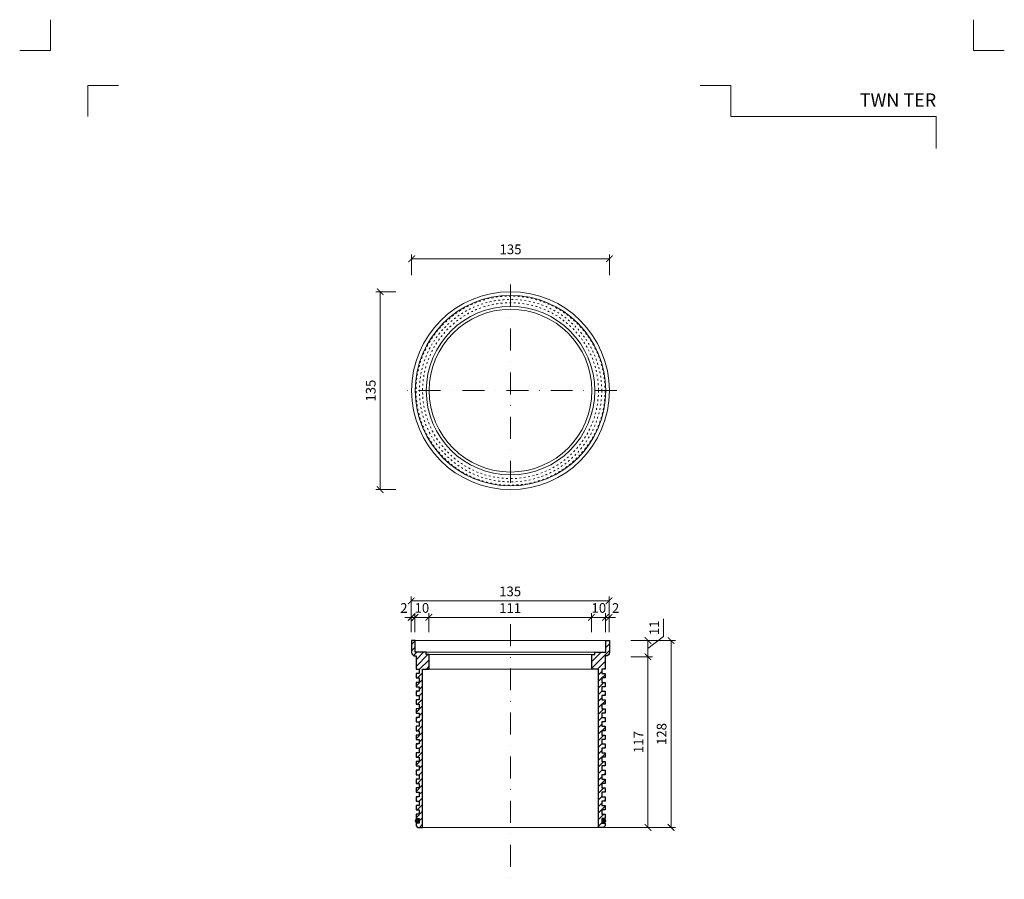
# Model space of a CAD drawing. Units: millimetres. Extents: x 11793 to 22947, y 4980 to 19960.
# Drawn here: x 17287 to 17959, y 17094 to 17681 of the extents above; entities that cross this region are included whole.
import ezdxf
from ezdxf.enums import TextEntityAlignment as Align

# ---------------------------------------------------------------- set-up
doc = ezdxf.new("R2010")
doc.units = ezdxf.units.MM
doc.linetypes.add('ACAD_ISO03W100', pattern=[30, 12, -18])
doc.linetypes.add('DASHDOT2', pattern=[0.5, 0.25, -0.125, 0, -0.125])
doc.layers.get('DEFPOINTS').update_dxf_attribs({"color": 254, "lineweight": 30})
for name, color, linetype, lineweight in [('TOPWET_KOTY', 30, 'Continuous', 13), ('TOPWET_TENKOU', 142, 'Continuous', 13), ('TOPWET_TLUSTOU', 142, 'Continuous', 30), ('TOPWET_VYKRESOVE_POLE', 254, 'Continuous', 13), ('TOPWET_ZAKLAD_TENKOU', 142, 'Continuous', 13)]:
    doc.layers.add(name, color=color, linetype=linetype, lineweight=lineweight)
doc.layers.add('Vrstva 4', color=255, linetype='Continuous')
doc.styles.add('BOLD_ARIAL_NARROW', font='ARIALNB.TTF')
doc.styles.add('REGULAR_ARIAL_NARROW', font='ARIALN.TTF', dxfattribs={"height": 1})
doc.dimstyles.new('ISO-TW 1-3', dxfattribs={"dimscale": 3, "dimtxt": 2.2, "dimasz": 1.5, "dimexe": 1, "dimexo": 0, "dimgap": 0.75, "dimtad": 1, "dimdec": 0, "dimtxsty": 'REGULAR_ARIAL_NARROW', "dimblk": 'ARCHTICK', "dimcen": 0.5, "dimclrd": 256, "dimclre": 256, "dimclrt": 256, "dimadec": 0, "dimazin": 0, "dimtfac": 1, "dimtdec": 0, "dimtmove": 1, "dimatfit": 3, "dimldrblk": 'DOT', "dimfxl": 1, "dimtfill": 1, "dimtzin": 0, "dimlwd": -1, "dimlwe": -1, "dimarcsym": 0})

# ---------------------------------------------------------------- blocks, each defined once
blk = doc.blocks.new('TW_TER_FRONT_VIEW')
at = {"layer": 'TOPWET_ZAKLAD_TENKOU', "ltscale": 40}
h = blk.add_hatch(dxfattribs=at)
h.set_pattern_fill('ANSI31', color=256)
h.set_pattern_definition([(45, (-0.25, 4e-12), (-2.245064, 2.245064), [])])
h.paths.add_polyline_path([(-55.5, 118), (-57.5, 118), (-57.5, 119.5), (-65, 119.5), (-65, 127.5), (-65.5, 127.5), (-67.5, 127.5), (-67.5, 119.5, 0.414214), (-65, 117), (-64.5, 117), (-64.5, 108), (-62.25, 108), (-62.25, 105), (-64.5, 105), (-64.5, 102), (-62.25, 102), (-62.25, 99), (-64.5, 99), (-64.5, 96), (-62.25, 96), (-62.25, 93), (-64.5, 93), (-64.5, 90), (-62.25, 90), (-62.25, 87), (-64.5, 87), (-64.5, 84), (-62.25, 84), (-62.25, 81), (-64.5, 81), (-64.5, 78), (-62.25, 78), (-62.25, 75), (-64.5, 75), (-64.5, 72), (-62.25, 72), (-62.25, 69), (-64.5, 69), (-64.5, 66), (-62.25, 66), (-62.25, 63), (-64.5, 63), (-64.5, 60), (-62.25, 60), (-62.25, 57), (-64.5, 57), (-64.5, 54), (-62.25, 54), (-62.25, 51), (-64.5, 51), (-64.5, 48), (-62.25, 48), (-62.25, 45), (-64.5, 45), (-64.5, 42), (-62.25, 42), (-62.25, 39), (-64.5, 39), (-64.5, 36), (-62.25, 36), (-62.25, 33), (-64.5, 33), (-64.5, 30), (-62.25, 30), (-62.25, 27), (-64.5, 27), (-64.5, 24), (-62.25, 24), (-62.25, 21), (-64.5, 21), (-64.5, 18), (-62.25, 18), (-62.25, 15), (-64.5, 15), (-64.5, 12), (-62.25, 12), (-62.25, 9), (-64.5, 9), (-64.5, 6), (-62.25, 6), (-62.25, 3), (-64.5, 3), (-64.5, 1), (-63.5, 0), (-60, 0), (-60, 108), (-55.5, 108)])
h.paths.add_polyline_path([(64.5, 117), (65, 117, 0.414214), (67.5, 119.5), (67.5, 127.5), (65, 127.5), (65, 119.5), (57.5, 119.5), (57.5, 118), (55.5, 118), (55.5, 108), (60, 108), (60, 0), (63.5, 0), (64.5, 1), (64.5, 3), (62.25, 3), (62.25, 6), (64.5, 6), (64.5, 9), (62.25, 9), (62.25, 12), (64.5, 12), (64.5, 15), (62.25, 15), (62.25, 18), (64.5, 18), (64.5, 21), (62.25, 21), (62.25, 24), (64.5, 24), (64.5, 27), (62.25, 27), (62.25, 30), (64.5, 30), (64.5, 33), (62.25, 33), (62.25, 36), (64.5, 36), (64.5, 39), (62.25, 39), (62.25, 42), (64.5, 42), (64.5, 45), (62.25, 45), (62.25, 48), (64.5, 48), (64.5, 51), (62.25, 51), (62.25, 54), (64.5, 54), (64.5, 57), (62.25, 57), (62.25, 60), (64.5, 60), (64.5, 63), (62.25, 63), (62.25, 66), (64.5, 66), (64.5, 69), (62.25, 69), (62.25, 72), (64.5, 72), (64.5, 75), (62.25, 75), (62.25, 78), (64.5, 78), (64.5, 81), (62.25, 81), (62.25, 84), (64.5, 84), (64.5, 87), (62.25, 87), (62.25, 90), (64.5, 90), (64.5, 93), (62.25, 93), (62.25, 96), (64.5, 96), (64.5, 99), (62.25, 99), (62.25, 102), (64.5, 102), (64.5, 105), (62.25, 105), (62.25, 108), (64.5, 108)])
at = {"layer": 'TOPWET_TLUSTOU', "ltscale": 10}
blk.add_lwpolyline([(-60, 108), (-55.5, 108), (-55.5, 118), (-57.5, 118), (-57.5, 119.5), (-65, 119.5), (-65, 127.5), (-67.5, 127.5), (-67.5, 119.5, 0.414214), (-65, 117), (-64.5, 117), (-64.5, 108), (-62.25, 108), (-62.25, 105), (-64.5, 105), (-64.5, 102), (-62.25, 102), (-62.25, 99), (-64.5, 99), (-64.5, 96), (-62.25, 96), (-62.25, 93), (-64.5, 93), (-64.5, 90), (-62.25, 90), (-62.25, 87), (-64.5, 87), (-64.5, 84), (-62.25, 84), (-62.25, 81), (-64.5, 81), (-64.5, 78), (-62.25, 78), (-62.25, 75), (-64.5, 75), (-64.5, 72), (-62.25, 72), (-62.25, 69), (-64.5, 69), (-64.5, 66), (-62.25, 66), (-62.25, 63), (-64.5, 63), (-64.5, 60), (-62.25, 60), (-62.25, 57), (-64.5, 57), (-64.5, 54), (-62.25, 54), (-62.25, 51), (-64.5, 51), (-64.5, 48), (-62.25, 48), (-62.25, 45), (-64.5, 45), (-64.5, 42), (-62.25, 42), (-62.25, 39), (-64.5, 39), (-64.5, 36), (-62.25, 36), (-62.25, 33), (-64.5, 33), (-64.5, 30), (-62.25, 30), (-62.25, 27), (-64.5, 27), (-64.5, 24), (-62.25, 24), (-62.25, 21), (-64.5, 21), (-64.5, 18), (-62.25, 18), (-62.25, 15), (-64.5, 15), (-64.5, 12), (-62.25, 12), (-62.25, 9), (-64.5, 9), (-64.5, 6), (-62.25, 6), (-62.25, 3), (-64.5, 3), (-64.5, 1), (-63.5, 0), (-60, 0), (-60, 108)], format="xyb", dxfattribs=at)
blk.add_lwpolyline([(57.5, 119.5), (65, 119.5), (65, 127.5), (67.5, 127.5), (67.5, 119.5, -0.414214), (65, 117), (64.5, 117), (64.5, 108), (62.25, 108), (62.25, 105), (64.5, 105), (64.5, 102), (62.25, 102), (62.25, 99), (64.5, 99), (64.5, 96), (62.25, 96), (62.25, 93), (64.5, 93), (64.5, 90), (62.25, 90), (62.25, 87), (64.5, 87), (64.5, 84), (62.25, 84), (62.25, 81), (64.5, 81), (64.5, 78), (62.25, 78), (62.25, 75), (64.5, 75), (64.5, 72), (62.25, 72), (62.25, 69), (64.5, 69), (64.5, 66), (62.25, 66), (62.25, 63), (64.5, 63), (64.5, 60), (62.25, 60), (62.25, 57), (64.5, 57), (64.5, 54), (62.25, 54), (62.25, 51), (64.5, 51), (64.5, 48), (62.25, 48), (62.25, 45), (64.5, 45), (64.5, 42), (62.25, 42), (62.25, 39), (64.5, 39), (64.5, 36), (62.25, 36), (62.25, 33), (64.5, 33), (64.5, 30), (62.25, 30), (62.25, 27), (64.5, 27), (64.5, 24), (62.25, 24), (62.25, 21), (64.5, 21), (64.5, 18), (62.25, 18), (62.25, 15), (64.5, 15), (64.5, 12), (62.25, 12), (62.25, 9), (64.5, 9), (64.5, 6), (62.25, 6), (62.25, 3), (64.5, 3), (64.5, 1), (63.5, 0), (60, 0), (60, 108), (55.5, 108), (55.5, 118), (57.5, 118)], format="xyb", close=True, dxfattribs=at)
at = {"layer": 'TOPWET_ZAKLAD_TENKOU', "ltscale": 30}
for p, q in [((-65.5, 127.5), (65, 127.5)), ((-57.5, 119.5), (57.5, 119.5)), ((-55.5, 118), (55.5, 118)), ((-55.5, 108), (55.5, 108)), ((-60.25, 0), (59.75, 0))]:
    blk.add_line(p, q, dxfattribs=at)
for points in [[(-57.5, 118), (-57.5, 119.5), (-65, 119.5), (-65, 127.5), (-67.5, 127.5), (-67.5, 119.5, 0.414214), (-65, 117), (-64.5, 117), (-64.5, 108), (-62.25, 108), (-62.25, 105), (-64.5, 105), (-64.5, 102), (-62.25, 102), (-62.25, 99), (-64.5, 99), (-64.5, 96), (-62.25, 96), (-62.25, 93), (-64.5, 93), (-64.5, 90), (-62.25, 90), (-62.25, 87), (-64.5, 87), (-64.5, 84), (-62.25, 84), (-62.25, 81), (-64.5, 81), (-64.5, 78), (-62.25, 78), (-62.25, 75), (-64.5, 75), (-64.5, 72), (-62.25, 72), (-62.25, 69), (-64.5, 69), (-64.5, 66), (-62.25, 66), (-62.25, 63), (-64.5, 63), (-64.5, 60), (-62.25, 60), (-62.25, 57), (-64.5, 57), (-64.5, 54), (-62.25, 54), (-62.25, 51), (-64.5, 51), (-64.5, 48), (-62.25, 48), (-62.25, 45), (-64.5, 45), (-64.5, 42), (-62.25, 42), (-62.25, 39), (-64.5, 39), (-64.5, 36), (-62.25, 36), (-62.25, 33), (-64.5, 33), (-64.5, 30), (-62.25, 30), (-62.25, 27), (-64.5, 27), (-64.5, 24), (-62.25, 24), (-62.25, 21), (-64.5, 21), (-64.5, 18), (-62.25, 18), (-62.25, 15), (-64.5, 15), (-64.5, 12), (-62.25, 12), (-62.25, 9), (-64.5, 9), (-64.5, 6), (-62.25, 6), (-62.25, 3), (-64.5, 3), (-64.5, 1), (-63.5, 0), (-60, 0), (-60, 108), (-55.5, 108), (-55.5, 118)], [(60, 108), (55.5, 108), (55.5, 118), (57.5, 118), (57.5, 119.5), (65, 119.5), (65, 127.5), (67.5, 127.5), (67.5, 119.5, -0.414214), (65, 117), (64.5, 117), (64.5, 108), (62.25, 108), (62.25, 105), (64.5, 105), (64.5, 102), (62.25, 102), (62.25, 99), (64.5, 99), (64.5, 96), (62.25, 96), (62.25, 93), (64.5, 93), (64.5, 90), (62.25, 90), (62.25, 87), (64.5, 87), (64.5, 84), (62.25, 84), (62.25, 81), (64.5, 81), (64.5, 78), (62.25, 78), (62.25, 75), (64.5, 75), (64.5, 72), (62.25, 72), (62.25, 69), (64.5, 69), (64.5, 66), (62.25, 66), (62.25, 63), (64.5, 63), (64.5, 60), (62.25, 60), (62.25, 57), (64.5, 57), (64.5, 54), (62.25, 54), (62.25, 51), (64.5, 51), (64.5, 48), (62.25, 48), (62.25, 45), (64.5, 45), (64.5, 42), (62.25, 42), (62.25, 39), (64.5, 39), (64.5, 36), (62.25, 36), (62.25, 33), (64.5, 33), (64.5, 30), (62.25, 30), (62.25, 27), (64.5, 27), (64.5, 24), (62.25, 24), (62.25, 21), (64.5, 21), (64.5, 18), (62.25, 18), (62.25, 15), (64.5, 15), (64.5, 12), (62.25, 12), (62.25, 9), (64.5, 9), (64.5, 6), (62.25, 6), (62.25, 3), (64.5, 3), (64.5, 1), (63.5, 0), (60, 0)]]:
    blk.add_lwpolyline(points, format="xyb", close=True, dxfattribs=at)
blk = doc.blocks.new('_ArchTick')
at = {"color": 0, "linetype": 'ByBlock', "const_width": 0.15}
blk.add_lwpolyline([(-0.5, -0.5), (0.5, 0.5)], dxfattribs=at)
blk = doc.blocks.new('*D180')
at = {"layer": 'DEFPOINTS', "color": 0, "ltscale": 40, "transparency": 16777216}
for p in [(17704.59, 17256.92), (17716.18, 17256.92), (17704.59, 17245.92, 0)]:
    blk.add_point(p, dxfattribs=at)
at = {"layer": 'TOPWET_KOTY', "ltscale": 40, "transparency": 16777216}
for p, q in [((17726.9, 17259.6), (17726.9, 17271.66)), ((17716.18, 17251.42), (17726.9, 17259.6)), ((17704.59, 17256.92), (17719.18, 17256.92)), ((17716.18, 17245.92), (17716.18, 17256.92)), ((17704.59, 17245.92), (17719.18, 17245.92))]:
    blk.add_line(p, q, dxfattribs=at)
at = {"layer": 'TOPWET_KOTY', "ltscale": 40, "transparency": 16777216, "xscale": 4.5, "yscale": 4.5, "zscale": 4.5, "rotation": 270}
blk.add_blockref('_ArchTick', (17716.18, 17245.92), dxfattribs=at)
at = {"layer": 'TOPWET_KOTY', "ltscale": 40, "transparency": 16777216, "insert": (17721.34, 17265.63), "char_height": 6.6, "attachment_point": 5, "rotation": 90, "style": 'REGULAR_ARIAL_NARROW', "bg_fill": 3, "box_fill_scale": 1.1, "bg_fill_color": 256, "bg_fill_true_color": 13158600, "bg_fill_transparency": 0}
blk.add_mtext('11', dxfattribs=at)
at = {"layer": 'TOPWET_KOTY', "ltscale": 40, "transparency": 16777216, "xscale": 4.5, "yscale": 4.5, "zscale": 4.5, "rotation": 90}
blk.add_blockref('_ArchTick', (17716.18, 17256.92), dxfattribs=at)
blk = doc.blocks.new('_Dot')
at = {"color": 0, "linetype": 'ByBlock', "lineweight": -2}
blk.add_line((-0.5, 0), (-1, 0), dxfattribs=at)
at = {"color": 0, "linetype": 'ByBlock', "const_width": 0.5}
blk.add_lwpolyline([(-0.25, 0, 1), (0.25, 0, 1)], format="xyb", close=True, dxfattribs=at)
blk = doc.blocks.new('*D181')
at = {"layer": 'DEFPOINTS', "color": 0, "ltscale": 40, "transparency": 16777216}
for p in [(17557.14, 17272.71), (17554.64, 17262.65), (17557.14, 17262.65)]:
    blk.add_point(p, dxfattribs=at)
at = {"layer": 'TOPWET_KOTY', "ltscale": 40, "transparency": 16777216}
for p, q in [((17554.64, 17272.71), (17550.14, 17272.71)), ((17554.64, 17262.65), (17554.64, 17275.71)), ((17557.14, 17262.65), (17557.14, 17275.71)), ((17557.14, 17272.71), (17561.64, 17272.71))]:
    blk.add_line(p, q, dxfattribs=at)
at = {"layer": 'TOPWET_KOTY', "ltscale": 40, "transparency": 16777216, "insert": (17549.61, 17278.27), "char_height": 6.6, "attachment_point": 5, "style": 'REGULAR_ARIAL_NARROW', "bg_fill": 3, "box_fill_scale": 1.1, "bg_fill_color": 256, "bg_fill_true_color": 13158600, "bg_fill_transparency": 0}
blk.add_mtext('2', dxfattribs=at)
at = {"layer": 'TOPWET_KOTY', "ltscale": 40, "transparency": 16777216}
blk.add_line((17554.64, 17272.71), (17557.14, 17272.71), dxfattribs=at)
at = {"layer": 'TOPWET_KOTY', "ltscale": 40, "transparency": 16777216, "xscale": 4.5, "yscale": 4.5, "zscale": 4.5}
blk.add_blockref('_ArchTick', (17554.64, 17272.71), dxfattribs=at)
at = {"layer": 'TOPWET_KOTY', "ltscale": 40, "transparency": 16777216, "xscale": 4.5, "yscale": 4.5, "zscale": 4.5, "rotation": 180}
blk.add_blockref('_ArchTick', (17557.14, 17272.71), dxfattribs=at)
blk = doc.blocks.new('*D182')
at = {"layer": 'DEFPOINTS', "color": 0, "ltscale": 40, "transparency": 16777216}
for p in [(17689.64, 17283.99), (17554.64, 17262.65), (17689.64, 17262.65)]:
    blk.add_point(p, dxfattribs=at)
at = {"layer": 'TOPWET_KOTY', "ltscale": 40, "transparency": 16777216}
for p, q in [((17554.64, 17262.65), (17554.64, 17286.99)), ((17554.64, 17283.99), (17689.64, 17283.99)), ((17689.64, 17262.65), (17689.64, 17286.99))]:
    blk.add_line(p, q, dxfattribs=at)
at = {"layer": 'TOPWET_KOTY', "ltscale": 40, "transparency": 16777216, "xscale": 4.5, "yscale": 4.5, "zscale": 4.5, "rotation": 180}
blk.add_blockref('_ArchTick', (17554.64, 17283.99), dxfattribs=at)
at = {"layer": 'TOPWET_KOTY', "ltscale": 40, "transparency": 16777216, "xscale": 4.5, "yscale": 4.5, "zscale": 4.5}
blk.add_blockref('_ArchTick', (17689.64, 17283.99), dxfattribs=at)
at = {"layer": 'TOPWET_KOTY', "ltscale": 40, "transparency": 16777216, "insert": (17622.14, 17289.61), "char_height": 6.6, "attachment_point": 5, "style": 'REGULAR_ARIAL_NARROW', "bg_fill": 3, "box_fill_scale": 1.1, "bg_fill_color": 256, "bg_fill_true_color": 13158600, "bg_fill_transparency": 0}
blk.add_mtext('135', dxfattribs=at)
blk = doc.blocks.new('*D183')
at = {"layer": 'DEFPOINTS', "color": 0, "ltscale": 40, "transparency": 16777216}
for p in [(17557.14, 17262.65), (17566.64, 17262.65)]:
    blk.add_point(p, dxfattribs=at)
at = {"layer": 'TOPWET_KOTY', "ltscale": 40, "transparency": 16777216}
for p, q in [((17557.14, 17262.65), (17557.14, 17275.71)), ((17557.14, 17272.71), (17566.64, 17272.71)), ((17566.64, 17262.65), (17566.64, 17275.71))]:
    blk.add_line(p, q, dxfattribs=at)
at = {"layer": 'TOPWET_KOTY', "ltscale": 40, "transparency": 16777216, "insert": (17561.89, 17278.33), "char_height": 6.6, "attachment_point": 5, "style": 'REGULAR_ARIAL_NARROW', "bg_fill": 3, "box_fill_scale": 1.1, "bg_fill_color": 256, "bg_fill_true_color": 13158600, "bg_fill_transparency": 0}
blk.add_mtext('10', dxfattribs=at)
at = {"layer": 'DEFPOINTS', "color": 0, "ltscale": 40, "transparency": 16777216}
blk.add_point((17566.64, 17272.71), dxfattribs=at)
at = {"layer": 'TOPWET_KOTY', "ltscale": 40, "transparency": 16777216, "xscale": 4.5, "yscale": 4.5, "zscale": 4.5, "rotation": 180}
blk.add_blockref('_ArchTick', (17557.14, 17272.71), dxfattribs=at)
at = {"layer": 'TOPWET_KOTY', "ltscale": 40, "transparency": 16777216, "xscale": 4.5, "yscale": 4.5, "zscale": 4.5}
blk.add_blockref('_ArchTick', (17566.64, 17272.71), dxfattribs=at)
blk = doc.blocks.new('*D184')
at = {"layer": 'DEFPOINTS', "color": 0, "ltscale": 40, "transparency": 16777216}
for p in [(17677.64, 17272.71), (17566.64, 17262.65), (17677.64, 17262.65)]:
    blk.add_point(p, dxfattribs=at)
at = {"layer": 'TOPWET_KOTY', "ltscale": 40, "transparency": 16777216}
for p, q in [((17566.64, 17262.65), (17566.64, 17275.71)), ((17566.64, 17272.71), (17677.64, 17272.71)), ((17677.64, 17262.65), (17677.64, 17275.71))]:
    blk.add_line(p, q, dxfattribs=at)
at = {"layer": 'TOPWET_KOTY', "ltscale": 40, "transparency": 16777216, "xscale": 4.5, "yscale": 4.5, "zscale": 4.5, "rotation": 180}
blk.add_blockref('_ArchTick', (17566.64, 17272.71), dxfattribs=at)
at = {"layer": 'TOPWET_KOTY', "ltscale": 40, "transparency": 16777216, "xscale": 4.5, "yscale": 4.5, "zscale": 4.5}
blk.add_blockref('_ArchTick', (17677.64, 17272.71), dxfattribs=at)
at = {"layer": 'TOPWET_KOTY', "ltscale": 40, "transparency": 16777216, "insert": (17622.14, 17278.27), "char_height": 6.6, "attachment_point": 5, "style": 'REGULAR_ARIAL_NARROW', "bg_fill": 3, "box_fill_scale": 1.1, "bg_fill_color": 256, "bg_fill_true_color": 13158600, "bg_fill_transparency": 0}
blk.add_mtext('111', dxfattribs=at)
blk = doc.blocks.new('*D185')
at = {"layer": 'DEFPOINTS', "color": 0, "ltscale": 40, "transparency": 16777216}
for p in [(17677.64, 17262.65), (17687.14, 17262.65)]:
    blk.add_point(p, dxfattribs=at)
at = {"layer": 'TOPWET_KOTY', "ltscale": 40, "transparency": 16777216}
for p, q in [((17677.64, 17262.65), (17677.64, 17275.71)), ((17677.64, 17272.71), (17687.14, 17272.71)), ((17687.14, 17262.65), (17687.14, 17275.71))]:
    blk.add_line(p, q, dxfattribs=at)
at = {"layer": 'TOPWET_KOTY', "ltscale": 40, "transparency": 16777216, "insert": (17682.64, 17278.33), "char_height": 6.6, "attachment_point": 5, "style": 'REGULAR_ARIAL_NARROW', "bg_fill": 3, "box_fill_scale": 1.1, "bg_fill_color": 256, "bg_fill_true_color": 13158600, "bg_fill_transparency": 0}
blk.add_mtext('10', dxfattribs=at)
at = {"layer": 'DEFPOINTS', "color": 0, "ltscale": 40, "transparency": 16777216}
blk.add_point((17687.14, 17272.71), dxfattribs=at)
at = {"layer": 'TOPWET_KOTY', "ltscale": 40, "transparency": 16777216, "xscale": 4.5, "yscale": 4.5, "zscale": 4.5, "rotation": 180}
blk.add_blockref('_ArchTick', (17677.64, 17272.71), dxfattribs=at)
at = {"layer": 'TOPWET_KOTY', "ltscale": 40, "transparency": 16777216, "xscale": 4.5, "yscale": 4.5, "zscale": 4.5}
blk.add_blockref('_ArchTick', (17687.14, 17272.71), dxfattribs=at)
blk = doc.blocks.new('*D186')
at = {"layer": 'DEFPOINTS', "color": 0, "ltscale": 40, "transparency": 16777216}
for p in [(17687.14, 17262.65), (17689.64, 17262.65)]:
    blk.add_point(p, dxfattribs=at)
at = {"layer": 'TOPWET_KOTY', "ltscale": 40, "transparency": 16777216}
for p, q in [((17687.14, 17272.71), (17682.64, 17272.71)), ((17687.14, 17262.65), (17687.14, 17275.71)), ((17689.64, 17262.65), (17689.64, 17275.71)), ((17689.64, 17272.71), (17694.14, 17272.71))]:
    blk.add_line(p, q, dxfattribs=at)
at = {"layer": 'TOPWET_KOTY', "ltscale": 40, "transparency": 16777216, "insert": (17694.14, 17278.27), "char_height": 6.6, "attachment_point": 5, "style": 'REGULAR_ARIAL_NARROW', "bg_fill": 3, "box_fill_scale": 1.1, "bg_fill_color": 256, "bg_fill_true_color": 13158600, "bg_fill_transparency": 0}
blk.add_mtext('2', dxfattribs=at)
at = {"layer": 'DEFPOINTS', "color": 0, "ltscale": 40, "transparency": 16777216}
blk.add_point((17689.64, 17272.71), dxfattribs=at)
at = {"layer": 'TOPWET_KOTY', "ltscale": 40, "transparency": 16777216}
blk.add_line((17687.14, 17272.71), (17689.64, 17272.71), dxfattribs=at)
at = {"layer": 'TOPWET_KOTY', "ltscale": 40, "transparency": 16777216, "xscale": 4.5, "yscale": 4.5, "zscale": 4.5}
blk.add_blockref('_ArchTick', (17687.14, 17272.71), dxfattribs=at)
at = {"layer": 'TOPWET_KOTY', "ltscale": 40, "transparency": 16777216, "xscale": 4.5, "yscale": 4.5, "zscale": 4.5, "rotation": 180}
blk.add_blockref('_ArchTick', (17689.64, 17272.71), dxfattribs=at)
blk = doc.blocks.new('*D187')
at = {"layer": 'DEFPOINTS', "color": 0, "ltscale": 40, "transparency": 16777216}
for p in [(17689.89, 17517.36), (17554.89, 17506.14), (17689.89, 17506.14)]:
    blk.add_point(p, dxfattribs=at)
at = {"layer": 'TOPWET_KOTY', "ltscale": 40, "transparency": 16777216}
for p, q in [((17554.89, 17506.14), (17554.89, 17520.36)), ((17689.89, 17506.14), (17689.89, 17520.36)), ((17554.89, 17517.36), (17689.89, 17517.36))]:
    blk.add_line(p, q, dxfattribs=at)
at = {"layer": 'TOPWET_KOTY', "ltscale": 40, "transparency": 16777216, "xscale": 4.5, "yscale": 4.5, "zscale": 4.5, "rotation": 180}
blk.add_blockref('_ArchTick', (17554.89, 17517.36), dxfattribs=at)
at = {"layer": 'TOPWET_KOTY', "ltscale": 40, "transparency": 16777216, "xscale": 4.5, "yscale": 4.5, "zscale": 4.5}
blk.add_blockref('_ArchTick', (17689.89, 17517.36), dxfattribs=at)
at = {"layer": 'TOPWET_KOTY', "ltscale": 40, "transparency": 16777216, "insert": (17622.39, 17522.98), "char_height": 6.6, "attachment_point": 5, "style": 'REGULAR_ARIAL_NARROW', "bg_fill": 3, "box_fill_scale": 1.1, "bg_fill_color": 256, "bg_fill_true_color": 13158600, "bg_fill_transparency": 0}
blk.add_mtext('135', dxfattribs=at)
blk = doc.blocks.new('*D188')
at = {"layer": 'DEFPOINTS', "color": 0, "ltscale": 40, "transparency": 16777216}
for p in [(17544.17, 17494.92), (17533.45, 17359.92), (17544.17, 17359.92)]:
    blk.add_point(p, dxfattribs=at)
at = {"layer": 'TOPWET_KOTY', "ltscale": 40, "transparency": 16777216}
for p, q in [((17544.17, 17494.92), (17530.45, 17494.92)), ((17533.45, 17494.92), (17533.45, 17359.92)), ((17544.17, 17359.92), (17530.45, 17359.92))]:
    blk.add_line(p, q, dxfattribs=at)
at = {"layer": 'TOPWET_KOTY', "ltscale": 40, "transparency": 16777216, "xscale": 4.5, "yscale": 4.5, "zscale": 4.5}
for p, rotation in [((17533.45, 17494.92), 90), ((17533.45, 17359.92), 270)]:
    blk.add_blockref('_ArchTick', p, dxfattribs=dict(at, rotation=rotation))
at = {"layer": 'TOPWET_KOTY', "ltscale": 40, "transparency": 16777216, "insert": (17527.82, 17427.42), "char_height": 6.6, "attachment_point": 5, "rotation": 90, "style": 'REGULAR_ARIAL_NARROW', "bg_fill": 3, "box_fill_scale": 1.1, "bg_fill_color": 256, "bg_fill_true_color": 13158600, "bg_fill_transparency": 0}
blk.add_mtext('135', dxfattribs=at)
blk = doc.blocks.new('*D302')
at = {"layer": 'DEFPOINTS', "color": 0, "ltscale": 40, "transparency": 16777216}
for p in [(17716.18, 17245.92), (17682.14, 17129.42), (17716.18, 17129.42)]:
    blk.add_point(p, dxfattribs=at)
at = {"layer": 'TOPWET_KOTY', "ltscale": 40, "transparency": 16777216}
for p, q in [((17716.18, 17245.92), (17719.18, 17245.92)), ((17716.18, 17245.92), (17716.18, 17129.42)), ((17682.14, 17129.42), (17719.18, 17129.42))]:
    blk.add_line(p, q, dxfattribs=at)
at = {"layer": 'TOPWET_KOTY', "ltscale": 40, "transparency": 16777216, "xscale": 4.5, "yscale": 4.5, "zscale": 4.5}
for p, rotation in [((17716.18, 17245.92), 90), ((17716.18, 17129.42), 270)]:
    blk.add_blockref('_ArchTick', p, dxfattribs=dict(at, rotation=rotation))
at = {"layer": 'TOPWET_KOTY', "ltscale": 40, "transparency": 16777216, "insert": (17710.61, 17187.67), "char_height": 6.6, "attachment_point": 5, "rotation": 90, "style": 'REGULAR_ARIAL_NARROW', "bg_fill": 3, "box_fill_scale": 1.1, "bg_fill_color": 256, "bg_fill_true_color": 13158600, "bg_fill_transparency": 0}
blk.add_mtext('117', dxfattribs=at)
blk = doc.blocks.new('*D189')
at = {"layer": 'DEFPOINTS', "color": 0, "ltscale": 40, "transparency": 16777216}
for p in [(17716.18, 17256.92), (17716.18, 17129.42), (17731.98, 17129.42)]:
    blk.add_point(p, dxfattribs=at)
at = {"layer": 'TOPWET_KOTY', "ltscale": 40, "transparency": 16777216}
for p, q in [((17716.18, 17256.92), (17734.98, 17256.92)), ((17731.98, 17256.92), (17731.98, 17129.42)), ((17716.18, 17129.42), (17734.98, 17129.42))]:
    blk.add_line(p, q, dxfattribs=at)
at = {"layer": 'TOPWET_KOTY', "ltscale": 40, "transparency": 16777216, "xscale": 4.5, "yscale": 4.5, "zscale": 4.5}
for p, rotation in [((17731.98, 17256.92), 90), ((17731.98, 17129.42), 270)]:
    blk.add_blockref('_ArchTick', p, dxfattribs=dict(at, rotation=rotation))
at = {"layer": 'TOPWET_KOTY', "ltscale": 40, "transparency": 16777216, "insert": (17726.36, 17193.17), "char_height": 6.6, "attachment_point": 5, "rotation": 90, "style": 'REGULAR_ARIAL_NARROW', "bg_fill": 3, "box_fill_scale": 1.1, "bg_fill_color": 256, "bg_fill_true_color": 13158600, "bg_fill_transparency": 0}
blk.add_mtext('128', dxfattribs=at)
blk = doc.blocks.new('razitko')
at = {"layer": 'Vrstva 4', "color": 8, "lineweight": 5, "ltscale": 0.2, "true_color": 0x828282}
for points in [[(-913.77, 17408.03), (-913.77, 17387.03), (-934.77, 17387.03)], [(-888.27, 17342.03), (-888.27, 17363.03), (-867.27, 17363.03)]]:
    blk.add_lwpolyline(points, dxfattribs=at)
at = {"layer": 'Vrstva 4', "color": 8, "lineweight": 5, "ltscale": 0.5, "true_color": 0x828282}
for points in [[(-262.77, 17387.03), (-283.77, 17387.03), (-283.77, 17408.03)], [(-309.27, 17320.16), (-309.27, 17342.03), (-449.43, 17342.03), (-449.43, 17363.03), (-470.43, 17363.03)]]:
    blk.add_lwpolyline(points, dxfattribs=at)
at = {"color": 7}
for tag, height, style, p in [('01_OZNAČENÍ_VÝKRESU', 9, 'BOLD_ARIAL_NARROW', (-309.27, 17348.73)), ('08_REZERVNÍ_POLE', 6.75, 'REGULAR_ARIAL_NARROW', (-556.28, 16534.52))]:
    blk.add_attdef(tag, text='', height=height, dxfattribs=dict(at, style=style)).set_placement(p, align=Align.RIGHT)
for tag, p, style in [('02_NADPIS_HLAVNÍ', (-813.79, 16583.2), 'BOLD_ARIAL_NARROW'), ('03_TYP', (-813.79, 16567.01), 'BOLD_ARIAL_NARROW'), ('05_MĚŘÍTKO', (-595.66, 16567.01), 'REGULAR_ARIAL_NARROW'), ('04_KÓD_NEBO_PODNADPIS', (-818.08, 16550.71), 'REGULAR_ARIAL_NARROW'), ('07_MATERIÁL', (-595.66, 16550.71), 'REGULAR_ARIAL_NARROW'), ('06_MANŽETA', (-860.04, 16535.54), 'REGULAR_ARIAL_NARROW')]:
    blk.add_attdef(tag, p, '', height=6.75, dxfattribs=dict(at, style=style))

msp = doc.modelspace()

# ---------------------------------------------------------------- hatches: boundary and pattern name
at = {"layer": 'TOPWET_ZAKLAD_TENKOU', "ltscale": 40}
h = msp.add_hatch(color=256, dxfattribs=at)
h.dxf.hatch_style = 1
h.paths.add_polyline_path([(17557.39, 17134.17, -0.414214), (17558.64, 17135.42), (17558.89, 17135.42, -0.414214), (17560.14, 17134.17), (17560.14, 17133.67, -0.414214), (17558.89, 17132.42), (17558.64, 17132.42, -0.414214), (17557.39, 17133.67)])
h = msp.add_hatch(color=256, dxfattribs=at)
h.dxf.hatch_style = 1
h.paths.add_polyline_path([(17687.39, 17134.17, 0.414214), (17686.14, 17135.42), (17685.89, 17135.42, 0.414214), (17684.64, 17134.17), (17684.64, 17133.67, 0.414214), (17685.89, 17132.42), (17686.14, 17132.42, 0.414214), (17687.39, 17133.67)])

# ---------------------------------------------------------------- linework, layer by layer
at = {"layer": 'TOPWET_TENKOU', "ltscale": 40}
for radius in [67.5, 65]:
    msp.add_circle((17622.39, 17427.42), radius, dxfattribs=at)
at = {"layer": 'TOPWET_ZAKLAD_TENKOU', "linetype": 'DASHDOT2', "ltscale": 60}
for points in [[(17622.38, 17499.92), (17622.39, 17354.92)], [(17694.89, 17427.42), (17549.89, 17427.42)], [(17622.39, 17268.07), (17622.39, 17094.05)]]:
    msp.add_lwpolyline(points, dxfattribs=at)
at = {"layer": 'TOPWET_ZAKLAD_TENKOU', "ltscale": 40}
for points in [[(17560.14, 17133.67, -0.414214), (17558.89, 17132.42), (17558.64, 17132.42, -0.414214), (17557.39, 17133.67), (17557.39, 17134.17, -0.414214), (17558.64, 17135.42), (17558.89, 17135.42, -0.414214), (17560.14, 17134.17)], [(17684.64, 17133.67, 0.414214), (17685.89, 17132.42), (17686.14, 17132.42, 0.414214), (17687.39, 17133.67), (17687.39, 17134.17, 0.414214), (17686.14, 17135.42), (17685.89, 17135.42, 0.414214), (17684.64, 17134.17)]]:
    msp.add_lwpolyline(points, format="xyb", close=True, dxfattribs=at)
at = {"layer": 'TOPWET_ZAKLAD_TENKOU', "linetype": 'ACAD_ISO03W100', "ltscale": 0.1}
for radius in [64.5, 62.25, 60]:
    msp.add_circle((17622.39, 17427.42), radius, dxfattribs=at)
at = {"layer": 'TOPWET_ZAKLAD_TENKOU', "ltscale": 30}
for radius in [57.5, 55.5]:
    msp.add_circle((17622.39, 17427.42), radius, dxfattribs=at)

# ---------------------------------------------------------------- block references
at = {"layer": 'TOPWET_ZAKLAD_TENKOU', "ltscale": 40}
msp.add_blockref('TW_TER_FRONT_VIEW', (17622.39, 17129.42), dxfattribs=at)

# ---------------------------------------------------------------- dimensions: what is measured, and where the dimension line sits
at = {"layer": 'TOPWET_KOTY', "ltscale": 40}
dim = msp.add_linear_dim(base=(17689.89, 17517.36), p1=(17554.89, 17506.14), p2=(17689.89, 17506.14), dimstyle='ISO-TW 1-3', dxfattribs=at)
dim.commit()
dim.dimension.update_dxf_attribs({"geometry": '*D187', "text_midpoint": (17622.39, 17522.98)})
dim = msp.add_linear_dim(base=(17533.45, 17359.92), p1=(17544.17, 17494.92), p2=(17544.17, 17359.92), angle=90, dimstyle='ISO-TW 1-3', dxfattribs=at)
dim.commit()
dim.dimension.update_dxf_attribs({"geometry": '*D188', "text_midpoint": (17527.82, 17427.42)})
dim = msp.add_linear_dim(base=(17557.13501792, 17272.70594459), p1=(17554.63501792, 17262.65049858), p2=(17557.13501792, 17262.65049858), dimstyle='ISO-TW 1-3', dxfattribs=at)
dim.commit()
dim.dimension.update_dxf_attribs({"geometry": '*D181', "text_midpoint": (17549.60759299, 17272.70594459), "dimtype": 160})
dim = msp.add_linear_dim(base=(17716.18, 17256.92), p1=(17704.59, 17245.92, 0), p2=(17704.59, 17256.92), angle=90, dimstyle='ISO-TW 1-3', dxfattribs=at)
dim.commit()
dim.dimension.update_dxf_attribs({"geometry": '*D180', "text_midpoint": (17726.9, 17261.85), "dimtype": 160})

# ---------------------------------------------------------------- next in the draw order: dimensions: what is measured, and where the dimension line sits
dim = msp.add_linear_dim(base=(17689.64, 17283.99), p1=(17554.64, 17262.65), p2=(17689.64, 17262.65), dimstyle='ISO-TW 1-3', dxfattribs=at)
dim.commit()
dim.dimension.update_dxf_attribs({"geometry": '*D182', "text_midpoint": (17622.14, 17289.61)})
dim = msp.add_linear_dim(base=(17716.17977171, 17129.41608268), p1=(17716.17977171, 17245.91608268), p2=(17682.13501792, 17129.41608268), angle=90, dimstyle='ISO-TW 1-3', dxfattribs=at)
dim.commit()
dim.dimension.update_dxf_attribs({"geometry": '*D302', "text_midpoint": (17710.61401455, 17187.66608268)})

# ---------------------------------------------------------------- next in the draw order: dimensions: what is measured, and where the dimension line sits
dim = msp.add_linear_dim(base=(17566.63501792, 17272.70594459), p1=(17557.13501792, 17262.65049858), p2=(17566.63501792, 17262.65049858), dimstyle='ISO-TW 1-3', dxfattribs=at)
dim.commit()
dim.dimension.update_dxf_attribs({"geometry": '*D183', "text_midpoint": (17561.88501792, 17272.70594459), "dimtype": 160})
dim = msp.add_linear_dim(base=(17731.98034466, 17129.41608268), p1=(17716.17977171, 17256.91608268), p2=(17716.17977171, 17129.41608268), angle=90, dimstyle='ISO-TW 1-3', dxfattribs=at)
dim.commit()
dim.dimension.update_dxf_attribs({"geometry": '*D189', "text_midpoint": (17726.35831192, 17193.16608268)})

# ---------------------------------------------------------------- next in the draw order: dimensions: what is measured, and where the dimension line sits
dim = msp.add_linear_dim(base=(17677.64, 17272.71), p1=(17566.64, 17262.65), p2=(17677.64, 17262.65), dimstyle='ISO-TW 1-3', dxfattribs=at)
dim.commit()
dim.dimension.update_dxf_attribs({"geometry": '*D184', "text_midpoint": (17622.14, 17278.27)})

# ---------------------------------------------------------------- next in the draw order: dimensions: what is measured, and where the dimension line sits
dim = msp.add_linear_dim(base=(17687.13501792, 17272.70594459), p1=(17677.63501792, 17262.65049858), p2=(17687.13501792, 17262.65049858), dimstyle='ISO-TW 1-3', dxfattribs=at)
dim.commit()
dim.dimension.update_dxf_attribs({"geometry": '*D185', "text_midpoint": (17682.63501792, 17272.70594459), "dimtype": 160})

# ---------------------------------------------------------------- next in the draw order: dimensions: what is measured, and where the dimension line sits
dim = msp.add_linear_dim(base=(17689.63501792, 17272.70594459), p1=(17687.13501792, 17262.65049858), p2=(17689.63501792, 17262.65049858), dimstyle='ISO-TW 1-3', dxfattribs=at)
dim.commit()
dim.dimension.update_dxf_attribs({"geometry": '*D186', "text_midpoint": (17694.13501792, 17272.70594459), "dimtype": 160})

# ---------------------------------------------------------------- next in the draw order: block references
at = {"layer": 'TOPWET_VYKRESOVE_POLE'}
ref = msp.add_blockref('razitko', (18222.16, 272.47), dxfattribs=at)
ref.add_attrib('01_OZNAČENÍ_VÝKRESU', 'TWN TER', dxfattribs={"layer": '0', "color": 7, "height": 9, "style": 'BOLD_ARIAL_NARROW'}).set_placement((17912.89, 17621.2), align=Align.RIGHT)

doc.saveas('drawing.dxf')
